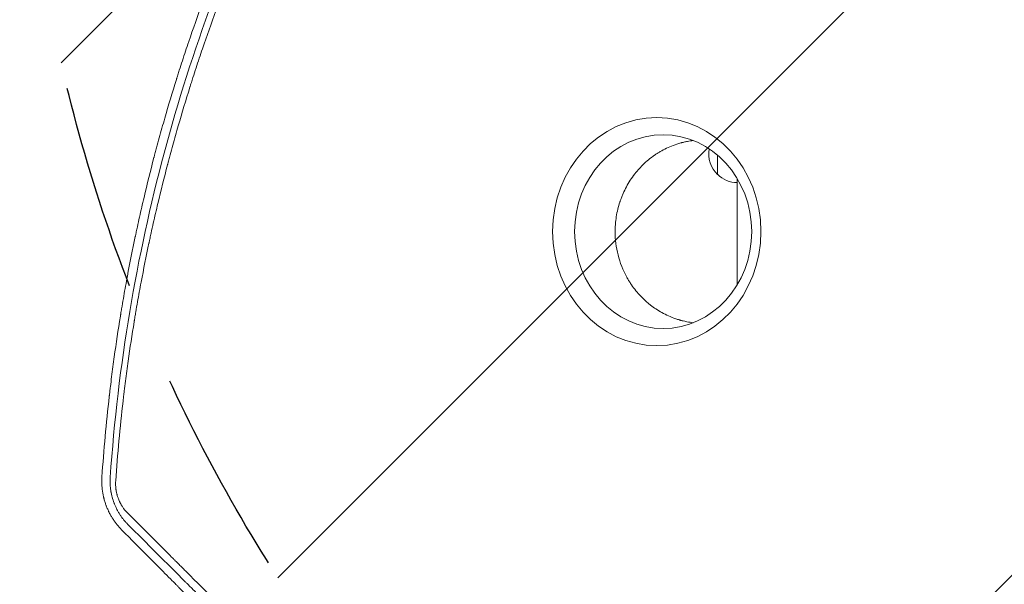
# Model space of a CAD drawing. Units: millimetres. Extents: x -2888 to 3804, y -3305 to 3607.
# Drawn here: x -1541 to -937, y -535 to -188 of the extents above; entities that cross this region are included whole.
import ezdxf

# ---------------------------------------------------------------- set-up
doc = ezdxf.new("R2010")
doc.units = ezdxf.units.MM
doc.header["$LTSCALE"] = 20
doc.linetypes.add('HIDDEN', pattern=[9.524999999999999, 6.35, -3.175])
for name, color, linetype in [('2d', 230, 'Continuous'), ('EN-Free_Space', 10, 'HIDDEN'), ('EN-Free_Space_Hatch', 10, 'HIDDEN')]:
    doc.layers.add(name, color=color, linetype=linetype)

msp = doc.modelspace()

# ---------------------------------------------------------------- hatches: boundary and pattern name
at = {"layer": 'EN-Free_Space_Hatch'}
h = msp.add_hatch(dxfattribs=at)
h.set_pattern_fill('ANSI31', color=256, scale=100)
h.set_pattern_definition([(44.99999999999992, (-540.9999939279177, 2107.011993269793), (-224.5064030267286, 224.5064030267291), [])])
edge = h.paths.add_edge_path()
edge.add_line((459.0000060720822, 2107.011993269792), (459.0000060720822, 188.4546862734869))
edge.add_arc((468.5197434473856, -811.4999999999984), 999.9999999999995, 29.999999999999886, 90.54544901247851, ccw=False)
edge.add_line((1334.545147231824, -311.4999999999991), (1490.694788379306, -581.9591120510859))
edge.add_line((1490.694788379306, -581.9591120510859), (2523.877370745268, -875.6753265502039))
edge.add_arc((2250.429339298552, -1837.562104761611), 1000.000000000003, -15.869548301755913, 74.13045169824397, ccw=False)
edge.add_arc((2250.429339298556, -1837.562104761611), 999.9999999999985, 254.130451698244, 344.1304516982441, ccw=False)
edge.add_line((1976.981307851841, -2799.448882973014), (943.7987254858754, -2505.732668473896))
edge.add_arc((1490.694788379307, -581.9591120510843), 2000.000000000003, 210, 254.130451698244, ccw=False)
edge.add_line((-241.3560191895731, -1581.959112051085), (-397.5056603370531, -1311.500000000001))
edge.add_arc((468.5197434473873, -811.4999999999991), 1000.000000000003, 190.321398633808, 210, ccw=False)
edge.add_arc((-540.9999939279204, 8.999999999999773), 999.9999999999998, 270.00000000000017, 271.47275231458457, ccw=False)
edge.add_arc((-540.9999939279177, 9.000000000000114), 1000, 180, 270, ccw=False)
edge.add_line((-1540.999993927918, 9), (-1540.999993927918, 2107.011993269792))
edge.add_arc((-540.9999939279178, 2107.011993269792), 1000, 90, 180, ccw=False)
edge.add_arc((-540.9999939279177, 2107.011993269792), 1000, 0, 90, ccw=False)

# ---------------------------------------------------------------- linework, layer by layer
at = {"layer": '2d', "lineweight": 0}
for p, q in [((-1112.999999999997, -283.5002000004987), (-1112.999999999997, -271.6604093019843)), ((-1100.999999999997, -285.9208497876117), (-1100.999999999997, -351.1658504967261))]:
    msp.add_line(p, q, dxfattribs=at)
for centre, radius, start, end in [((-1101.478281379998, -271.0001999999987), 16.99999999914554, 168.984019180453, 227.3320745115042), ((-1100.809727828089, -271.5012648421542), 17.00000000000005, 224.1865016247194, 269.3587047037545)]:
    msp.add_arc(centre, radius, start, end, dxfattribs=at)
at = {"layer": '2d', "lineweight": 0, "extrusion": (0, 0, -0.9999999999999999)}
msp.add_ellipse((-1150.362223028234, -318.5429175107772), major_axis=(-0.005972778547797424, 69.95757799554356), ratio=0.9135454576426006, start_param=-4.712388980384691, end_param=1.570796326794895, dxfattribs=at)
at = {"layer": '2d', "lineweight": 0}
msp.add_ellipse((-1146.424989161794, -318.5425813609754), major_axis=(-0.005077384046563216, 59.47005863489814), ratio=0.9135454576426011, start_param=-1.570796326794987, end_param=4.712388980384599, dxfattribs=at)
for points, knots in [([(-1390.627801919894, -86.38156038476325), (-1394.309143790215, -94.09796576210476), (-1397.844967208649, -101.7506092264146), (-1402.94262094216, -113.1309596326316), (-1404.607486905569, -116.9079752601589), (-1407.054737609617, -122.5484869059422), (-1408.265850438861, -125.3624898980135), (-1409.657237318089, -128.6344734158035), (-1410.347575729813, -130.2677005831763), (-1410.691411105626, -131.0836218217053), (-1410.838483829954, -131.433153864812), (-1410.936468972678, -131.6661422154098), (-1410.984864952117, -131.7812752611004), (-1414.201986799854, -139.4386509997994), (-1417.303046425399, -147.0662159532501), (-1421.849049925789, -158.6408466964785), (-1424.095655875726, -164.4614826376575), (-1426.669256998624, -171.310815049647), (-1427.944042589504, -174.7501635828688), (-1428.578412264379, -176.4735127626794), (-1428.894838901665, -177.3361066215085), (-1429.030287587018, -177.7059867479426), (-1429.120550519437, -177.9526172929001), (-1429.165083276618, -178.0743661816058), (-1432.134015094431, -186.1959439620435), (-1434.920499795257, -194.1186001354293), (-1438.906747437851, -205.8888153125755), (-1440.203246286512, -209.7932595766771), (-1442.101043695596, -215.6211421107158), (-1443.03820431796, -218.5278875046686), (-1444.111324530512, -221.9064236996495), (-1444.642864363694, -223.5925159297582), (-1444.907383977704, -224.4347669329248), (-1445.039331803809, -224.8556935136497), (-1445.095814082762, -225.0360479784803), (-1445.133454100383, -225.1562748108474), (-1445.151907417202, -225.2152351975113), (-1447.624121701906, -233.1167726835789), (-1451.183858215299, -244.9780231818887), (-1455.119876145554, -258.9942187794178), (-1457.032720460995, -266.0470376299153), (-1457.97523735429, -269.5846527503352), (-1458.443005218367, -271.3562649123315), (-1458.676014721243, -272.2427725409556), (-1458.77568836798, -272.6228547559796), (-1458.84209576262, -272.8762763205424), (-1458.874793364967, -273.0011492263328), (-1461.061863113222, -281.3600707684533), (-1463.088534498751, -289.5125841424018), (-1465.949143165098, -301.6220647225767), (-1467.334594209205, -307.6469836057278), (-1468.874768116389, -314.623315043243), (-1469.626094169026, -318.0982272389141), (-1469.997102576416, -319.8323614304771), (-1470.181447566168, -320.6985969866033), (-1470.260204634053, -321.0696624955395), (-1470.312654303701, -321.3169998664579), (-1470.338431710307, -321.4386650481005), (-1472.066763901214, -329.6034925242093), (-1473.681532543554, -337.6972288583064), (-1475.969569151582, -349.9204219831655), (-1477.080057775681, -356.052665809903), (-1478.316144973081, -363.2432604978802), (-1478.919216647344, -366.8476576721208), (-1479.216996839251, -368.6521340034834), (-1479.364946439296, -369.5549419538502), (-1479.428151706043, -369.9419817809509), (-1479.470243708395, -370.2000354774126), (-1479.490964969274, -370.3272181203919), (-1480.87569070425, -378.8364835916378), (-1482.121292422904, -387.1288879075629), (-1483.823351862954, -399.4360678084619), (-1484.632794103927, -405.5568016646588), (-1485.506618729911, -412.6396182252396), (-1485.926180065177, -416.1664493867058), (-1486.131657966102, -417.9262122991516), (-1486.233325591882, -418.8051795413277), (-1486.276668329536, -419.1816837728751), (-1486.305512628364, -419.4326430225461), (-1486.319665138074, -419.55596934325), (-1488.205067949977, -436.0121853189247), (-1489.705621373678, -452.4971006899475), (-1490.820132321718, -469.1416009736132)], [0, 0, 0, 0, 0.06249999999997954, 0.06249999999997954, 0.09374999999996932, 0.09374999999996932, 0.1093749999999644, 0.1171874999999618, 0.1210937499999604, 0.1230468749999598, 0.1240234374999594, 0.1240234374999594, 0.124999999999959, 0.124999999999959, 0.1874999999999303, 0.1874999999999303, 0.2187499999999159, 0.2343749999999087, 0.2421874999999049, 0.2460937499999029, 0.248046874999902, 0.2490234374999017, 0.2490234374999017, 0.2499999999999014, 0.2499999999999014, 0.3124999999998863, 0.3124999999998863, 0.3437499999998785, 0.3437499999998785, 0.3593749999998748, 0.367187499999873, 0.3710937499998722, 0.3730468749998718, 0.3740234374998715, 0.3745117187498714, 0.3745117187498714, 0.3749999999998713, 0.3749999999998713, 0.4374999999998783, 0.4687499999998819, 0.4843749999998836, 0.4921874999998846, 0.4960937499998851, 0.4980468749998852, 0.499023437499885, 0.499023437499885, 0.4999999999998848, 0.4999999999998848, 0.5624999999998785, 0.5624999999998785, 0.5937499999998754, 0.609374999999874, 0.6171874999998732, 0.6210937499998729, 0.623046874999873, 0.6240234374998731, 0.6240234374998731, 0.6249999999998732, 0.6249999999998732, 0.6874999999998871, 0.6874999999998871, 0.7187499999998941, 0.7343749999998977, 0.7421874999998995, 0.7460937499999005, 0.7480468749999011, 0.7490234374999015, 0.7490234374999015, 0.749999999999902, 0.749999999999902, 0.8124999999999251, 0.8124999999999251, 0.8437499999999366, 0.8593749999999422, 0.8671874999999449, 0.8710937499999463, 0.8730468749999468, 0.8740234374999472, 0.8740234374999472, 0.8749999999999475, 0.8749999999999475, 1, 1, 1, 1]), ([(-1485.735335377053, -469.4397807678853), (-1483.360740568586, -434.720663008915), (-1479.308206325356, -400.7912957563949), (-1468.182641045828, -334.4379916952784), (-1461.107504315512, -302.0142675360031), (-1444.166310919081, -238.6203509254913), (-1434.298212908208, -207.6506542835306), (-1411.919918409346, -147.132078299683), (-1399.408201022568, -117.5833548380253), (-1385.61450692275, -88.7375419514118)], [0, 0, 0, 0, 0.25, 0.25, 0.5, 0.5, 0.75, 0.75, 1, 1, 1, 1]), ([(-1382.459414647162, -91.75719332065262), (-1385.992297112295, -99.14375836967713), (-1389.455876421692, -106.6078299050522), (-1394.542226385964, -117.9201785453556), (-1397.058144230002, -123.6054102974251), (-1399.944549037073, -130.2889956133192), (-1401.375399861854, -133.6434851285999), (-1402.087719404322, -135.3239031695779), (-1402.443100455056, -136.1649053861344), (-1402.595239509257, -136.5255048642819), (-1402.69662838287, -136.7659422829879), (-1402.748097069803, -136.8880619969117), (-1405.989284984523, -144.5823950009601), (-1409.098480299952, -152.2135640769251), (-1413.636416461009, -163.7412544921843), (-1415.873920041385, -169.5253324102093), (-1418.428692292647, -176.3084035547732), (-1419.692092869624, -179.7086295942296), (-1420.320287592006, -181.4109083717017), (-1420.633507413725, -182.262588338322), (-1420.767556312979, -182.6277097838866), (-1420.856880417211, -182.8711497918765), (-1420.902253500304, -182.9948797549929), (-1423.754991141188, -190.7785391543314), (-1426.489590996462, -198.5169998910548), (-1430.474648949805, -210.2361346081145), (-1432.437965271503, -216.1235594905628), (-1434.676160045908, -223.0408525332122), (-1435.782018194795, -226.5116389196303), (-1436.331618165101, -228.2500647717641), (-1436.60558345687, -229.1200355644825), (-1436.742357126896, -229.5552103896348), (-1436.80092960108, -229.7417544739237), (-1436.839967955159, -229.8661262158361), (-1436.85983200039, -229.9294319069669), (-1439.331389954129, -237.8086976151618), (-1441.698625614006, -245.6776995476195), (-1445.118827444059, -257.5553834576507), (-1446.796265283634, -263.5127688581329), (-1448.695478406656, -270.4950366942819), (-1449.630555813539, -273.9941070982997), (-1450.094452261424, -275.7456189138378), (-1450.325488675443, -276.6218680315052), (-1450.440778774209, -277.0601157745647), (-1450.490139919509, -277.2479626198093), (-1450.52303648185, -277.3731997116582), (-1450.539788935606, -277.4370007490529), (-1452.620275892336, -285.3633859188695), (-1454.605474230319, -293.2996060788504), (-1457.458707880566, -305.3100547529179), (-1458.854181763598, -311.3418048919294), (-1460.426440432757, -318.4250504914611), (-1461.198457995492, -321.9781940426041), (-1461.580918392687, -323.757642141003), (-1461.771258935215, -324.6480847769784), (-1461.866206472157, -325.0934856792384), (-1461.906850510586, -325.2844102558266), (-1461.933935918364, -325.4117018562739), (-1461.947769407992, -325.4767447479056), (-1463.655212050588, -333.5084824433758), (-1465.261730653864, -341.5241298932725), (-1467.536863477193, -353.6146334192637), (-1468.640768594328, -359.676641195104), (-1469.869069804593, -366.7777978753826), (-1470.468238329178, -370.3355145233114), (-1470.764066442181, -372.1161492194354), (-1470.91104013294, -373.0069096292539), (-1470.984291720848, -373.4524004703356), (-1471.015634828419, -373.6433488103952), (-1471.0365190248, -373.7706529675337), (-1471.047182515194, -373.8356929862442), (-1472.363484583185, -381.8687852824509), (-1473.586514095485, -389.9101458007307), (-1475.289989160234, -402.0768713672047), (-1476.108957394894, -408.1864009475236), (-1477.005639137384, -415.3596836490643), (-1477.43910387729, -418.9576592046481), (-1477.652094572612, -420.7594753856531), (-1477.757651666542, -421.6610899209863), (-1477.810195295389, -422.1120737170794), (-1477.832663615853, -422.3053903054424), (-1477.847631296911, -422.4342764341599), (-1477.855262365302, -422.500041836223), (-1479.73645396697, -438.7253078702196), (-1481.246653365516, -455.0534510226902), (-1482.375667926944, -471.5339575402541)], [0, 0, 0, 0, 0.0624999999999812, 0.0624999999999812, 0.09374999999997159, 0.1093749999999668, 0.1171874999999645, 0.1210937499999634, 0.1230468749999628, 0.1240234374999627, 0.1240234374999627, 0.1249999999999626, 0.1249999999999626, 0.1874999999999624, 0.1874999999999624, 0.2187499999999624, 0.2343749999999624, 0.2421874999999626, 0.2460937499999629, 0.2480468749999632, 0.2490234374999635, 0.2490234374999635, 0.2499999999999637, 0.2499999999999637, 0.3124999999999669, 0.3124999999999669, 0.3437499999999686, 0.3593749999999696, 0.3671874999999699, 0.3710937499999699, 0.37304687499997, 0.3740234374999702, 0.3745117187499704, 0.3745117187499704, 0.3749999999999705, 0.3749999999999705, 0.4374999999999752, 0.4374999999999752, 0.4687499999999775, 0.4843749999999786, 0.4921874999999791, 0.4960937499999792, 0.4980468749999792, 0.4990234374999793, 0.4995117187499794, 0.4995117187499794, 0.4999999999999795, 0.4999999999999795, 0.5625000000000008, 0.5625000000000008, 0.5937500000000114, 0.6093750000000168, 0.6171875000000193, 0.6210937500000208, 0.6230468750000215, 0.6240234375000219, 0.6245117187500219, 0.6245117187500219, 0.6250000000000218, 0.6250000000000218, 0.6875000000000223, 0.6875000000000223, 0.7187500000000225, 0.7343750000000226, 0.7421875000000225, 0.7460937500000225, 0.7480468750000225, 0.7490234375000225, 0.7495117187500225, 0.7495117187500225, 0.7500000000000224, 0.7500000000000224, 0.8125000000000124, 0.8125000000000124, 0.8437500000000074, 0.8593750000000049, 0.8671875000000036, 0.8710937500000028, 0.8730468750000024, 0.8740234375000023, 0.8745117187500023, 0.8745117187500023, 0.8750000000000023, 0.8750000000000023, 1, 1, 1, 1]), ([(-1175.883204027211, -318.5450965015854), (-1175.883200671176, -318.3562450160489), (-1175.882282834653, -318.1629329147599), (-1175.878574069183, -317.7806213947309), (-1175.870201911143, -317.2070161869328), (-1175.830974157338, -315.8678490275263), (-1175.76349556765, -314.7194211472814), (-1175.583209026575, -312.4237559853518), (-1175.402553454619, -310.8948946534869), (-1174.678580580417, -306.3288958338371), (-1173.952831948891, -303.3123190147389), (-1172.972239949735, -300.3200746739182), (-1172.958257600088, -300.2775886629076), (-1172.929019897963, -300.189093951239), (-1172.884993995273, -300.0563778739628), (-1172.781080881743, -299.7468924313938), (-1172.568506253476, -299.1286910217176), (-1172.124330177783, -297.8955900913739), (-1171.710882359952, -296.8450790588612), (-1170.840141266271, -294.7547388073498), (-1170.201155512824, -293.3754066465243), (-1168.108112342036, -289.2974982146487), (-1166.477406466143, -286.6588583361757), (-1164.601497546659, -284.1293417705157), (-1164.589428208089, -284.1130896243723), (-1164.56277605582, -284.0772409985965), (-1164.522756935163, -284.0234802568472), (-1164.429092637665, -283.89812443687), (-1164.240617826884, -283.6477607075237), (-1163.859076942675, -283.1484591609554), (-1163.077581375918, -282.1558359206255), (-1162.376002142375, -281.3162217616097), (-1160.930225525403, -279.6545642106381), (-1159.909504232508, -278.5701923525718), (-1156.675760806506, -275.4093800457803), (-1154.290267897211, -273.4249204811372), (-1151.671989836196, -271.6198375124169), (-1151.665260107709, -271.6152015012935), (-1151.648330968878, -271.6035445796803), (-1151.62292569409, -271.5860619556989), (-1151.563565730514, -271.5452885791648), (-1151.444521661751, -271.4638203078008), (-1151.205135489385, -271.3012043553647), (-1150.721159491687, -270.9773084076858), (-1150.297363645343, -270.7021583023578), (-1149.437733238192, -270.1556629325147), (-1148.848590347199, -269.7964014159757), (-1147.032397795382, -268.7380224720437), (-1145.756500483204, -268.0582444280407), (-1141.731456780344, -266.1323962730976), (-1138.783130492192, -264.9989999105712), (-1135.576782592699, -264.1220116288937), (-1135.573565274566, -264.1211323561021), (-1135.564092247681, -264.1185441963613), (-1135.549877178804, -264.1146625972215), (-1135.516669981437, -264.1056100467332), (-1135.450100745724, -264.0875232497368), (-1135.316342690972, -264.0514248548617), (-1135.046346527011, -263.9795448045007), (-1134.496420788927, -263.8371804404741), (-1134.00798354306, -263.717992431884), (-1133.008256281961, -263.4846422635441), (-1132.311288134736, -263.3357576861155), (-1130.435730872493, -262.978299537284), (-1129.211396036303, -262.7847790053796), (-1127.91178530501, -262.6321750577382)], [0.5824937818090288, 0.5824937818090288, 0.5824937818090288, 0.5824937818090288, 0.5841246654738202, 0.5841246654738202, 0.5857555491386117, 0.5890173164681947, 0.5955408511273605, 0.5955408511273605, 0.6085879204456924, 0.6085879204456924, 0.6346820590823564, 0.6346820590823564, 0.6350897799985544, 0.6350897799985544, 0.6354975009147524, 0.6363129427471486, 0.6379438264119413, 0.6412055937415266, 0.6477291284006976, 0.6477291284006976, 0.6607761977190398, 0.6607761977190398, 0.6868703363557244, 0.6868703363557244, 0.6870741968138232, 0.6870741968138232, 0.687278057271922, 0.6876857781881196, 0.688501220020514, 0.6901321036853035, 0.6933938710148825, 0.6999174056740411, 0.6999174056740411, 0.712964474992358, 0.712964474992358, 0.7390586136289918, 0.7390586136289918, 0.7391605438580411, 0.7391605438580411, 0.7392624740870903, 0.7394663345451881, 0.7398740554613827, 0.7406894972937722, 0.7423203809585505, 0.7455821482881069, 0.7455821482881069, 0.7521056829472194, 0.7521056829472194, 0.7651527522654447, 0.7651527522654447, 0.7912468909018955, 0.7912468909018955, 0.7912978560164201, 0.7912978560164201, 0.7913488211309446, 0.7914507513599947, 0.7916546118180958, 0.7920623327342994, 0.7928777745667052, 0.7945086582315163, 0.7977704255611393, 0.7977704255611393, 0.8042939602203847, 0.8042939602203847, 0.814587467861439, 0.814587467861439, 0.814587467861439, 0.814587467861439]), ([(-1168.709541607611, -346.5563824634449), (-1171.09830359222, -342.2236987020403), (-1172.902373541548, -337.6065841043132), (-1175.294396603211, -328.1549988967165), (-1175.882763637829, -323.3213639220937), (-1175.883204027211, -318.5450965015854)], [0.5, 0.5, 0.5, 0.5, 0.5412468909045144, 0.5412468909045144, 0.5824937818090288, 0.5824937818090288, 0.5824937818090288, 0.5824937818090288]), ([(-1127.902403309977, -374.4498910120836), (-1128.537524620902, -374.3754161919794), (-1129.171506747894, -374.2891835178763), (-1131.263684266699, -373.9651489224919), (-1132.715292486705, -373.6766001611762), (-1134.513817492793, -373.2387729076619), (-1135.052176429667, -373.1016422349388), (-1135.633273963839, -372.9437263385871), (-1135.856418391448, -372.881493239112), (-1135.923340230428, -372.862733588253), (-1135.946172466127, -372.856318207756), (-1135.996466166601, -372.8421441123237), (-1136.122128390616, -372.8066274768017), (-1137.049362276868, -372.5408016741177), (-1137.932760445108, -372.2613906569785), (-1140.242767965708, -371.471944411583), (-1141.721709454844, -370.8865568997018), (-1145.969558458931, -368.9908326025343), (-1148.548266271418, -367.5418716220186), (-1152.039602757464, -365.2270725898909), (-1153.140924915235, -364.4316904833271), (-1154.311798116992, -363.5212937250304), (-1154.505526315319, -363.3692341497479), (-1154.713106755525, -363.2040164285019), (-1154.792579061712, -363.1403967054169), (-1154.816398788376, -363.1213063744465), (-1154.824652205491, -363.1146883901541), (-1154.843968478092, -363.0991879723157), (-1154.892242376169, -363.0604232391983), (-1155.248848104152, -362.7730583899128), (-1156.200548200519, -361.9866046292059), (-1157.082955646741, -361.2075884682801), (-1159.95404360602, -358.5620880591347), (-1162.02515168961, -356.2899511653094), (-1164.787481519275, -352.732605422281), (-1165.651050262964, -351.5218952416004), (-1166.861359472462, -349.6782298209587), (-1167.250631356022, -349.0590686920623), (-1167.813468865651, -348.1245855338195), (-1168.089620841703, -347.6559079770733), (-1168.402628078458, -347.1068533383333), (-1168.556845617052, -346.831790577914), (-1168.633383686329, -346.6941291477126), (-1168.666063512675, -346.6351039308249), (-1168.687822917317, -346.5957477288792), (-1168.697739713754, -346.5777884780234), (-1168.709541607611, -346.5563824634449)], [0.3508852155409504, 0.3508852155409504, 0.3508852155409504, 0.3508852155409504, 0.3565360769359102, 0.3565360769359102, 0.3695782517599515, 0.3695782517599515, 0.3728387954659619, 0.3744690673189673, 0.374876635282219, 0.374876635282219, 0.3750804192638443, 0.3750804192638443, 0.3752842032454694, 0.3760993391719711, 0.3826204265839862, 0.3826204265839862, 0.3956626014080162, 0.3956626014080162, 0.4217469510560767, 0.4217469510560767, 0.4347891258801072, 0.4347891258801072, 0.4364193977331108, 0.4372345336596126, 0.4374383176412382, 0.4374383176412382, 0.4375402096320505, 0.4375402096320505, 0.4376421016228629, 0.4380496695861118, 0.4413102132921056, 0.4478313007040937, 0.4478313007040937, 0.4739156503520475, 0.4739156503520475, 0.4869578251760244, 0.4869578251760244, 0.493478912588013, 0.493478912588013, 0.4967394562940068, 0.4983697281470034, 0.4991848640735017, 0.4995924320367508, 0.4997962160183754, 0.4997962160183754, 0.5, 0.5, 0.5, 0.5]), ([(-1490.820132321718, -469.1416009736132), (-1490.922014162696, -470.6690232209562), (-1490.94006840464, -472.1831888392054), (-1490.846150839683, -474.434749931674), (-1490.768942617536, -475.5556084746695), (-1490.62697000626, -476.8547047609857), (-1490.55511555144, -477.4096277910149), (-1490.504778528641, -477.7791697301398), (-1490.478698821364, -477.9616941454015), (-1490.339187858427, -478.8937323525226), (-1490.206423616216, -479.640606486646), (-1489.97787400924, -480.7529193153167), (-1489.856264392329, -481.3070412247087), (-1489.724121983451, -481.8561989218329), (-1489.633738230795, -482.2209899075737), (-1489.587769400547, -482.4013269845099), (-1489.348658155708, -483.3132131809889), (-1489.138024957821, -484.0363307641308), (-1488.792932431719, -485.1123579466366), (-1488.613103560316, -485.6481329949985), (-1488.390542926899, -486.2692882247085), (-1488.292424082902, -486.5346589110122), (-1488.22640344011, -486.7113863709244), (-1488.192523537701, -486.801140282392), (-1487.895047169154, -487.5813869715088), (-1487.471473407513, -488.6097488320526), (-1486.93011063236, -489.7886101714496), (-1486.647624658396, -490.3728235165961), (-1486.524029035349, -490.6220833420508), (-1486.441069613226, -490.7880083407028), (-1486.39846317258, -490.8725102990202), (-1486.027694424178, -491.6019670556644), (-1485.677583556737, -492.2485233816851), (-1485.124359728783, -493.2087001809581), (-1484.93527457237, -493.5271730889093), (-1484.645010992127, -494.00164599998), (-1484.49822078617, -494.238072608826), (-1484.324152277724, -494.5122910143785), (-1484.236426268838, -494.64897203816), (-1484.198682424367, -494.70745517203), (-1484.173487338436, -494.7464226384786), (-1484.162025239685, -494.7641209968552), (-1483.927736315958, -495.125150389414), (-1483.713722444145, -495.4442433335824), (-1483.403827789311, -495.8943480930992), (-1483.251678535801, -496.1122159233017), (-1483.079393643424, -496.3542034605774), (-1482.994595280681, -496.4721942813536), (-1482.958545209658, -496.5221230419735), (-1482.934577182335, -496.5552674625732), (-1482.923857453909, -496.5700710382333), (-1482.700306656325, -496.8782636077975), (-1482.378229436655, -497.3105485905413), (-1481.990961131969, -497.8097649483854), (-1481.794427278553, -498.0580699919225), (-1481.695432714582, -498.1818937359498), (-1481.652850261488, -498.2348902835639), (-1481.624427213744, -498.2702055530418), (-1481.609314059813, -498.2889503245223), (-1480.740782217575, -499.3644947267693), (-1479.794134909518, -500.430691678603), (-1478.74362837935, -501.4899617500608)], [0, 0, 0, 0, 0.1249999999999908, 0.1249999999999908, 0.1874999999999875, 0.2187499999999847, 0.2343749999999827, 0.2343749999999827, 0.2499999999999808, 0.2499999999999808, 0.3124999999999714, 0.3124999999999714, 0.3437499999999644, 0.3593749999999609, 0.3593749999999609, 0.3749999999999574, 0.3749999999999574, 0.4374999999999514, 0.4374999999999514, 0.468749999999945, 0.4843749999999419, 0.4921874999999392, 0.4921874999999392, 0.4999999999999366, 0.4999999999999366, 0.5624999999999112, 0.5937499999999011, 0.6093749999998949, 0.6171874999998935, 0.6171874999998935, 0.6249999999998922, 0.6249999999998922, 0.6874999999998523, 0.6874999999998523, 0.7187499999998337, 0.7187499999998337, 0.7343749999998298, 0.7421874999998301, 0.7460937499998304, 0.7480468749998305, 0.7480468749998305, 0.7499999999998306, 0.7499999999998306, 0.7812499999997823, 0.7812499999997823, 0.796874999999759, 0.8046874999997501, 0.8085937499997446, 0.8105468749997448, 0.8105468749997448, 0.8124999999997449, 0.8124999999997449, 0.8437499999998495, 0.8593749999998991, 0.8671874999999211, 0.8710937499999323, 0.8730468749999315, 0.8730468749999315, 0.8749999999999306, 0.8749999999999306, 1, 1, 1, 1]), ([(-1475.098366495502, -498.0157927025174), (-1475.566038754182, -497.5412992355315), (-1476.005513225277, -497.0701913162906), (-1476.625613709908, -496.3722066937145), (-1476.925885336168, -496.0253829665581), (-1477.259775046995, -495.6253264698222), (-1477.422697677938, -495.4265369145104), (-1477.503163966676, -495.3274637523826), (-1477.537437423547, -495.2850740191838), (-1477.560239387204, -495.2568299371172), (-1477.570463298403, -495.2441489550614), (-1477.78309255626, -494.9799788289355), (-1478.076684724446, -494.6053476524911), (-1478.407941049513, -494.1656202333248), (-1478.570785776871, -493.9451290181925), (-1478.651516481758, -493.8347311612364), (-1478.691709445721, -493.7794947504332), (-1478.70889811776, -493.7558140332497), (-1478.720349042295, -493.7400251243363), (-1478.72688889554, -493.7309993643732), (-1478.888548938858, -493.5077282390622), (-1479.057395698259, -493.2696912329732), (-1479.327031131353, -492.8782957668776), (-1479.41963380597, -492.742103386497), (-1479.562372801136, -492.5289326776111), (-1479.634700715917, -492.4201264062641), (-1479.720702021185, -492.2892313368862), (-1479.764099780276, -492.222786410306), (-1479.782783095683, -492.1940953373233), (-1479.795257275577, -492.1749201432883), (-1479.80227370271, -492.1641226409885), (-1480.15885483365, -491.6148767473983), (-1480.497762488652, -491.0617230569788), (-1480.984545115728, -490.2188251626471), (-1481.222545627377, -489.794079278989), (-1481.451876515639, -489.3653493030148), (-1481.602774733922, -489.0787476913739), (-1481.676334615651, -488.9368109009338), (-1482.047952650373, -488.207883510589), (-1482.472308738725, -487.3187337435726), (-1482.92852726867, -486.2554776487439), (-1483.115602527973, -485.7941723300393), (-1483.238428967729, -485.4853777183301), (-1483.29826938057, -485.3319929557924), (-1483.839563236778, -483.9162891737797), (-1484.250090013986, -482.6387017029689), (-1484.761525626667, -480.6927252420159), (-1484.914671236205, -480.0372633043227), (-1485.117169261318, -479.053491574889), (-1485.180133141028, -478.7254647507533), (-1485.267634394959, -478.2344162212086), (-1485.309648996316, -477.9891392945591), (-1485.349034090835, -477.744442982519), (-1485.374703727, -477.5814640610364), (-1485.386959197906, -477.5019425300587), (-1485.499749480394, -476.7529783433405), (-1485.622652514484, -475.7551372162542), (-1485.718492393404, -474.592290935311), (-1485.754592846419, -474.0111857770162), (-1485.767538894195, -473.7622080498419), (-1485.775609146741, -473.5962377742168), (-1485.779427877449, -473.5117361468504), (-1485.837419106021, -472.1271477052697), (-1485.824191862345, -470.7970644245173), (-1485.735335377053, -469.4397807678853)], [0, 0, 0, 0, 0.06250000000014011, 0.06250000000014011, 0.09375000000021358, 0.1093750000002568, 0.1171875000002784, 0.1210937500002892, 0.1230468750002946, 0.1230468750002946, 0.1250000000003, 0.1250000000003, 0.1562500000004663, 0.1718750000005485, 0.1796875000005906, 0.1835937500006107, 0.1855468750006196, 0.1865234375006215, 0.1865234375006215, 0.1875000000006234, 0.1875000000006234, 0.218750000000702, 0.218750000000702, 0.2343750000007433, 0.2343750000007433, 0.2421875000007688, 0.2460937500007794, 0.2480468750007792, 0.2490234375007796, 0.2490234375007796, 0.25000000000078, 0.25000000000078, 0.3125000000007102, 0.3125000000007102, 0.343750000000679, 0.3593750000006652, 0.3593750000006652, 0.3750000000006515, 0.3750000000006515, 0.4375000000005988, 0.4687500000005698, 0.4843750000005542, 0.4843750000005542, 0.5000000000005385, 0.5000000000005385, 0.625000000000404, 0.625000000000404, 0.6875000000003368, 0.6875000000003368, 0.718750000000303, 0.718750000000303, 0.734375000000286, 0.7421875000002776, 0.7421875000002776, 0.7500000000002691, 0.7500000000002691, 0.8125000000002088, 0.8437500000001786, 0.8593750000001644, 0.8671875000001571, 0.8671875000001571, 0.8750000000001498, 0.8750000000001498, 1, 1, 1, 1]), ([(-1482.375667926944, -471.5339575402541), (-1482.439232722877, -472.4616104219842), (-1482.452295509278, -473.3876124083281), (-1482.396234885889, -474.7735252977276), (-1482.349290247339, -475.4657088681649), (-1482.273986887124, -476.1566148309554), (-1482.217483738606, -476.6169215236999), (-1482.186374181522, -476.8449807541373), (-1482.081840830706, -477.5403652932371), (-1481.958310713402, -478.2320734175868), (-1481.780975224293, -479.0324882273129), (-1481.697858824898, -479.374098075123), (-1481.640866935518, -479.6015195679439), (-1481.611115636636, -479.7168237300001), (-1481.46305614374, -480.2750180308916), (-1481.267427345019, -480.9393072777879), (-1481.044888414978, -481.5951664274866), (-1480.890551548039, -482.0305199058921), (-1480.809710598981, -482.2490281763936), (-1480.562327368575, -482.8910581099258), (-1480.297982752596, -483.5256634842234), (-1480.008224542662, -484.14902957825), (-1479.809407645366, -484.5620981855039), (-1479.709390736482, -484.7629177511097), (-1479.39986608781, -485.36459344259), (-1479.074709306221, -485.957505376664), (-1478.668035688157, -486.6337994980514), (-1478.457871317356, -486.9680753152581), (-1478.366338179477, -487.1105055367699), (-1478.304991082575, -487.2052742435434), (-1478.273124525705, -487.254135296076), (-1477.284179576625, -488.7599392156693), (-1476.186826494575, -490.1077478990645), (-1474.951781182951, -491.3417301044506)], [0, 0, 0, 0, 0.125000000000017, 0.125000000000017, 0.1875000000000271, 0.2187500000000339, 0.2187500000000339, 0.2500000000000408, 0.2500000000000408, 0.312500000000055, 0.3437500000000621, 0.3593750000000657, 0.3593750000000657, 0.3750000000000692, 0.3750000000000692, 0.4375000000000979, 0.4687500000001122, 0.4687500000001122, 0.5000000000001266, 0.5000000000001266, 0.5625000000001452, 0.5937500000001545, 0.5937500000001545, 0.625000000000164, 0.625000000000164, 0.6875000000001755, 0.7187500000001789, 0.7343750000001784, 0.7421875000001782, 0.7421875000001782, 0.7500000000001781, 0.7500000000001781, 1, 1, 1, 1]), ([(-1474.951781182951, -491.3417301044506), (-1468.963727995039, -497.3263757883511), (-1462.981285993917, -503.3055120413941), (-1454.016800796061, -512.2651500459059), (-1451.030163904809, -515.2501909550318), (-1447.671950928655, -518.6066330853736), (-1447.112285258816, -519.1660041326835), (-1446.552674426626, -519.7253211357546), (-1446.179612734396, -520.098187120091), (-1445.987145769778, -520.2905531498642), (-1445.033337215886, -521.2438608926276), (-1442.744537747173, -523.5314549948456), (-1440.456765360194, -525.818015352388), (-1426.734258344226, -539.5332530870518), (-1414.566342480383, -551.6947595989315), (-1402.425211731977, -563.8311222331928)], [0, 0, 0, 0, 0.2500000000000484, 0.2500000000000484, 0.3750000000000728, 0.3750000000000728, 0.3906250000000737, 0.3984375000000729, 0.3984375000000729, 0.4062500000000722, 0.4062500000000722, 0.4375000000000681, 0.5000000000000601, 0.5000000000000601, 1, 1, 1, 1]), ([(-1478.74362837935, -501.4899617500608), (-1472.938672158132, -507.3355558617637), (-1467.068928517961, -513.2448792339204), (-1458.1676398766, -522.2039500701675), (-1453.692829297486, -526.7072548969358), (-1448.43005897161, -532.0025739989677), (-1445.788152594192, -534.660581133863), (-1444.464571434634, -535.9921692642309), (-1443.802124159426, -536.6586091728299), (-1443.470736385481, -536.9919905504618), (-1443.328677885758, -537.1349028704077), (-1443.233964404606, -537.230185435849), (-1443.185400074631, -537.2790414712007), (-1431.322055725537, -549.2136223981469), (-1419.291676684253, -561.3107595631808), (-1407.053718103166, -573.6112750236199)], [0, 0, 0, 0, 0.2499999999999295, 0.2499999999999295, 0.3749999999998956, 0.4374999999998773, 0.4687499999998693, 0.4843749999998654, 0.4921874999998648, 0.4960937499998622, 0.4980468749998619, 0.4980468749998619, 0.4999999999998617, 0.4999999999998617, 1, 1, 1, 1]), ([(-1403.189687336889, -569.8895226747076), (-1408.605840383498, -564.475795037018), (-1412.819787024341, -560.2637423235968), (-1417.365931754459, -555.7196457216716), (-1418.585373308356, -554.5007547239139), (-1419.972783074385, -553.1139729542327), (-1420.361617193935, -552.7253151919393), (-1420.834588882953, -552.2525586081791), (-1421.043503843833, -552.0437388420868), (-1421.23901627148, -551.8483158537773), (-1421.324719672734, -551.7626517673533), (-1421.364558473872, -551.7228312724782), (-1421.383724684775, -551.7036738769235), (-1421.39311949704, -551.6942833878878), (-1421.397769830393, -551.689635195038), (-1421.400083228939, -551.687322861466), (-1421.401072163724, -551.6863343819685), (-1421.401730893195, -551.6856759557699), (-1421.400914977128, -551.6864914961769), (-1424.420741343463, -548.6680554915514), (-1428.942425143451, -544.1484812665334), (-1434.206964893744, -538.8864464253915), (-1436.836478632834, -536.258196062904), (-1438.150538125858, -534.9447709871148), (-1438.71355614694, -534.3820254437354), (-1439.088867987427, -534.0068953849442), (-1439.277954592288, -533.8179004380685), (-1451.379324748612, -521.7224009867931), (-1463.262418193632, -509.8453797716671), (-1475.098366495502, -498.0157927025174)], [0, 0, 0, 0, 0.1250000000072106, 0.1250000000072106, 0.1875000000108151, 0.1875000000108151, 0.2187500000126171, 0.2187500000126171, 0.2343750000135184, 0.2421875000139755, 0.2460937500142046, 0.2480468750143192, 0.2490234375143807, 0.2495117187644061, 0.2497558593894181, 0.2498779297019278, 0.2499389648581766, 0.2499389648581766, 0.2500000000144255, 0.2500000000144255, 0.3750000000120145, 0.43750000001081, 0.4687500000102088, 0.484375000009908, 0.4921875000097576, 0.4921875000097576, 0.5000000000096071, 0.5000000000096071, 1, 1, 1, 1])]:
    msp.add_open_spline(points, degree=3, knots=knots, dxfattribs=at)
at = {"layer": 'EN-Free_Space', "flags": 128}
msp.add_lwpolyline([(459.0000060720822, 2107.011993269792), (459.0000060720822, 188.4546862734869, -0.270501669464812), (1334.545147231824, -311.4999999999991), (1490.694788379306, -581.9591120510859), (2523.877370745268, -875.6753265502039, -0.414213562373094), (3212.31611750996, -2111.010136208324, -0.4142135623730957), (1976.981307851841, -2799.448882973014), (943.7987254858755, -2505.732668473896, -0.1949710840729237), (-241.3560191895731, -1581.959112051085), (-397.5056603370531, -1311.500000000001, -0.08607573577710946), (-515.2984474230911, -990.6696606916007, -0.006426182694944775), (-540.9999939279178, -991, -0.414213562373095), (-1540.999993927918, 9), (-1540.999993927918, 2107.011993269792, -0.4142135623730952), (-540.9999939279173, 3107.011993269792, -0.414213562373095)], format="xyb", close=True, dxfattribs=at)

doc.saveas('drawing.dxf')
